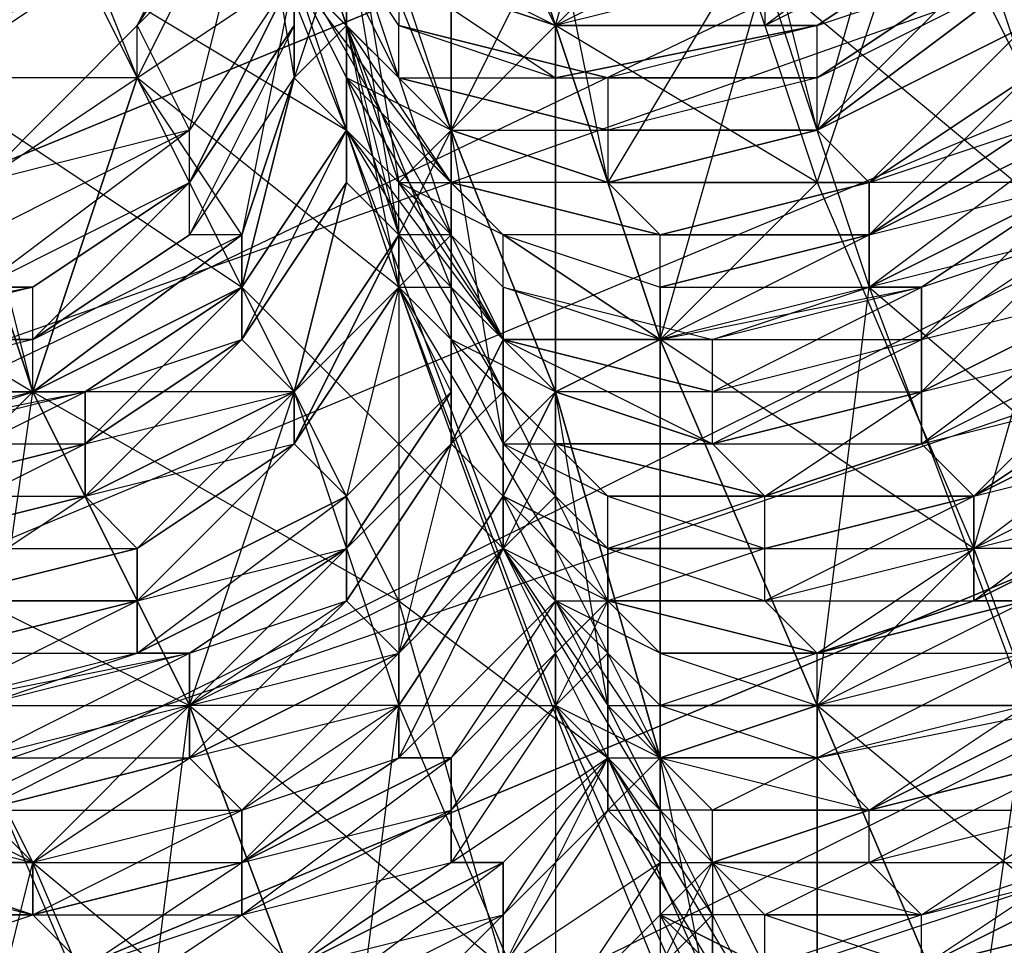
# Model space of a CAD drawing. Units: millimetres. Extents: x 662 to 7672, y -2443 to 5774.
# Drawn here: x 3985 to 4004, y 2094 to 2111 of the extents above; entities that cross this region are included whole.
import ezdxf

# ---------------------------------------------------------------- set-up
doc = ezdxf.new("R2010")
doc.units = ezdxf.units.MM
doc.header["$MEASUREMENT"] = 0
doc.layers.add('МАФЫ НАШИ', color=7, linetype='Continuous', lineweight=25)

# ---------------------------------------------------------------- blocks, each defined once
blk = doc.blocks.new('аптн77н')
at = {"layer": 'МАФЫ НАШИ', "lineweight": 25}
for points in [[(11588.171, 1181.166), (11465.155, 1205.169), (11463.154, 1198.168), (11350.139, 1252.176), (11346.138, 1246.175), (11251.126, 1328.186), (11246.125, 1323.185), (11175.115, 1427.2), (11169.114, 1423.199), (11128.109, 1542.215), (11121.108, 1540.215), (11111.107, 1665.232), (11104.106, 1665.232), (11128.109, 1789.249), (11121.108, 1790.249), (11175.115, 1904.264), (11169.114, 1907.265), (11251.126, 2002.278), (11246.125, 2007.278), (11350.139, 2078.288), (11346.138, 2084.289), (11465.155, 2126.294), (11463.154, 2132.295), (11588.171, 2142.297)], [(11588.171, 1197.168), (11465.155, 1205.169), (11467.155, 1213.17), (11350.139, 1252.176), (11354.14, 1259.177), (11251.126, 1328.186), (11257.126, 1334.187), (11175.115, 1427.2), (11182.116, 1431.2), (11128.109, 1542.215), (11136.11, 1544.215), (11111.107, 1665.232), (11119.108, 1665.232), (11128.109, 1789.249), (11136.11, 1787.248), (11175.115, 1904.264), (11182.116, 1900.264), (11251.126, 2002.278), (11257.126, 1997.277), (11350.139, 2078.288), (11354.14, 2071.287), (11465.155, 2126.294), (11467.155, 2118.293), (11588.171, 2142.297)], [(11436.151, 2069.287), (11433.15, 2076.288), (11432.15, 2070.287), (11428.15, 2071.287), (11429.15, 2076.288), (11426.149, 2077.288), (11426.149, 2083.289), (11423.149, 2084.289), (11424.149, 2091.29), (11421.149, 2091.29), (11421.149, 2098.291), (11418.148, 2097.29), (11418.148, 2105.292), (11416.148, 2104.291), (11416.148, 2111.292), (11414.148, 2109.292), (11414.148, 2117.293)], [(11414.148, 2117.293), (11416.148, 2111.292), (11419.148, 2114.293), (11421.149, 2108.292), (11416.148, 2111.292), (11418.148, 2105.292), (11421.149, 2108.292), (11424.149, 2101.291), (11418.148, 2105.292), (11421.149, 2098.291), (11424.149, 2101.291), (11427.149, 2093.29), (11421.149, 2098.291), (11424.149, 2091.29), (11427.149, 2093.29)], [(11420.148, 2093.29), (11418.148, 2094.29), (11420.148, 2093.29), (11420.148, 2094.29), (11418.148, 2094.29), (11419.148, 2095.29), (11420.148, 2094.29), (11418.148, 2094.29), (11419.148, 2095.29), (11418.148, 2094.29), (11418.148, 2093.29), (11419.148, 2095.29), (11419.148, 2093.29)], [(11424.149, 2091.29), (11421.149, 2098.291), (11421.149, 2091.29), (11418.148, 2097.29), (11421.149, 2098.291), (11418.148, 2105.292), (11418.148, 2097.29), (11416.148, 2104.291), (11418.148, 2105.292), (11416.148, 2111.292), (11416.148, 2104.291), (11414.148, 2109.292), (11416.148, 2111.292), (11414.148, 2117.293), (11414.148, 2109.292), (11412.147, 2114.293)], [(11411.147, 2114.293), (11412.147, 2111.292), (11412.147, 2109.292), (11412.147, 2108.292), (11410.147, 2105.292), (11412.147, 2108.292), (11411.147, 2104.291)], [(11418.148, 2066.286), (11415.148, 2073.287), (11421.149, 2069.287), (11418.148, 2076.288), (11415.148, 2073.287), (11412.147, 2080.288), (11418.148, 2076.288), (11415.148, 2083.289), (11412.147, 2080.288), (11409.147, 2088.289), (11415.148, 2083.289), (11412.147, 2090.29), (11409.147, 2088.289), (11406.147, 2095.29), (11412.147, 2090.29), (11409.147, 2098.291), (11406.147, 2095.29), (11403.146, 2101.291), (11409.147, 2098.291), (11406.147, 2104.291), (11403.146, 2101.291)], [(11401.146, 2107.292), (11406.147, 2104.291), (11404.146, 2110.292)], [(11404.146, 2110.292), (11406.147, 2104.291), (11402.146, 2103.291)], [(11405.146, 2097.29), (11406.147, 2104.291), (11409.147, 2098.291), (11405.146, 2097.29), (11408.147, 2090.29), (11409.147, 2098.291), (11412.147, 2090.29), (11408.147, 2090.29), (11411.147, 2083.289), (11412.147, 2090.29), (11415.148, 2083.289), (11411.147, 2083.289), (11414.148, 2076.288), (11415.148, 2083.289), (11418.148, 2076.288), (11414.148, 2076.288), (11417.148, 2069.287), (11418.148, 2076.288), (11421.149, 2069.287)], [(11412.147, 2109.292), (11415.148, 2104.291), (11415.148, 2101.291), (11416.148, 2102.291), (11416.148, 2100.291), (11415.148, 2101.291), (11416.148, 2102.291), (11415.148, 2104.291), (11415.148, 2101.291), (11416.148, 2103.291), (11415.148, 2104.291), (11415.148, 2101.291), (11415.148, 2102.291), (11415.148, 2104.291), (11415.148, 2101.291), (11415.148, 2102.291), (11415.148, 2104.291), (11415.148, 2105.292), (11415.148, 2102.291), (11414.148, 2103.291), (11414.148, 2104.291), (11414.148, 2106.292), (11414.148, 2103.291), (11414.148, 2106.292), (11415.148, 2104.291), (11414.148, 2103.291), (11415.148, 2102.291), (11415.148, 2103.291), (11416.148, 2104.291), (11415.148, 2102.291), (11416.148, 2100.291), (11416.148, 2104.291), (11418.148, 2097.29), (11416.148, 2100.291), (11417.148, 2098.291), (11419.148, 2096.29), (11418.148, 2097.29), (11417.148, 2098.291), (11418.148, 2098.291), (11418.148, 2097.29), (11417.148, 2098.291), (11418.148, 2098.291), (11416.148, 2100.291), (11418.148, 2098.291), (11418.148, 2099.291), (11416.148, 2100.291), (11417.148, 2100.291), (11418.148, 2099.291), (11416.148, 2100.291), (11417.148, 2100.291), (11416.148, 2098.291), (11416.148, 2099.291), (11417.148, 2100.291), (11416.148, 2102.291), (11416.148, 2099.291), (11416.148, 2100.291), (11417.148, 2098.291), (11416.148, 2104.291), (11415.148, 2103.291), (11415.148, 2102.291), (11416.148, 2104.291), (11416.148, 2100.291), (11415.148, 2102.291), (11417.148, 2100.291), (11415.148, 2102.291), (11417.148, 2101.291), (11417.148, 2100.291), (11415.148, 2101.291), (11417.148, 2098.291), (11417.148, 2097.29), (11417.148, 2098.291), (11417.148, 2100.291), (11417.148, 2097.29), (11416.148, 2098.291), (11413.148, 2106.292), (11412.147, 2102.291), (11414.148, 2104.291), (11412.147, 2101.291), (11414.148, 2104.291), (11414.148, 2103.291), (11414.148, 2107.292), (11415.148, 2105.292), (11414.148, 2103.291), (11415.148, 2105.292), (11412.147, 2109.292), (11414.148, 2107.292), (11410.147, 2114.293)], [(11411.147, 2114.293), (11413.148, 2110.292), (11413.148, 2111.292), (11411.147, 2114.293)], [(11413.148, 2112.293), (11413.148, 2111.292), (11417.148, 2110.292), (11413.148, 2111.292), (11416.148, 2110.292), (11417.148, 2110.292)], [(11418.148, 2066.286), (11413.148, 2071.287), (11415.148, 2073.287), (11410.147, 2077.288), (11412.147, 2080.288), (11407.147, 2084.289), (11409.147, 2088.289), (11405.146, 2091.29), (11406.147, 2095.29), (11402.146, 2097.29), (11403.146, 2101.291), (11400.146, 2103.291), (11401.146, 2107.292), (11397.145, 2108.292), (11399.146, 2112.293)], [(11412.147, 2113.293), (11411.147, 2110.292), (11412.147, 2109.292), (11412.147, 2113.293), (11412.147, 2108.292), (11412.147, 2109.292), (11410.147, 2105.292), (11412.147, 2108.292), (11410.147, 2105.292), (11412.147, 2109.292), (11410.147, 2106.292), (11412.147, 2109.292), (11411.147, 2110.292), (11412.147, 2111.292), (11411.147, 2114.293), (11411.147, 2110.292), (11411.147, 2111.292), (11411.147, 2114.293)], [(11411.147, 2112.293), (11411.147, 2111.292), (11409.147, 2108.292), (11411.147, 2111.292), (11409.147, 2107.292), (11411.147, 2110.292)], [(11410.147, 2114.293), (11410.147, 2115.293), (11409.147, 2119.293), (11410.147, 2117.293), (11410.147, 2115.293), (11410.147, 2113.293), (11410.147, 2117.293), (11411.147, 2114.293), (11410.147, 2113.293), (11411.147, 2112.293), (11409.147, 2108.292), (11411.147, 2112.293), (11409.147, 2109.292), (11410.147, 2113.293)], [(11409.147, 2118.293), (11412.147, 2115.293), (11411.147, 2112.293), (11414.148, 2109.292), (11412.147, 2115.293), (11416.148, 2113.293), (11414.148, 2109.292), (11413.148, 2110.292), (11412.147, 2111.292), (11414.148, 2109.292), (11414.148, 2108.292), (11412.147, 2111.292)], [(11423.149, 2093.29), (11423.149, 2094.29), (11420.148, 2093.29), (11420.148, 2094.29), (11423.149, 2094.29), (11422.149, 2095.29), (11420.148, 2094.29), (11419.148, 2095.29), (11422.149, 2095.29), (11422.149, 2096.29), (11419.148, 2095.29), (11422.149, 2096.29), (11419.148, 2095.29), (11419.148, 2096.29), (11422.149, 2096.29), (11421.149, 2097.29), (11419.148, 2096.29), (11418.148, 2097.29), (11421.149, 2097.29), (11421.149, 2098.291), (11418.148, 2097.29), (11418.148, 2098.291), (11421.149, 2098.291), (11421.149, 2099.291), (11418.148, 2098.291), (11418.148, 2099.291), (11421.149, 2099.291), (11418.148, 2099.291), (11417.148, 2100.291), (11421.149, 2099.291), (11420.148, 2100.291), (11417.148, 2100.291), (11420.148, 2100.291), (11420.148, 2101.291), (11417.148, 2100.291), (11417.148, 2101.291), (11420.148, 2101.291), (11420.148, 2102.291), (11417.148, 2101.291), (11417.148, 2102.291), (11420.148, 2102.291), (11417.148, 2102.291), (11416.148, 2103.291), (11420.148, 2102.291), (11419.148, 2103.291), (11416.148, 2103.291), (11419.148, 2103.291), (11416.148, 2103.291), (11416.148, 2104.291), (11419.148, 2103.291), (11419.148, 2104.291), (11416.148, 2104.291), (11415.148, 2105.292), (11419.148, 2104.291), (11419.148, 2105.292), (11415.148, 2105.292), (11419.148, 2105.292), (11418.148, 2105.292), (11415.148, 2105.292), (11415.148, 2107.292), (11418.148, 2105.292), (11418.148, 2106.292), (11418.148, 2107.292), (11415.148, 2107.292), (11418.148, 2106.292), (11418.148, 2105.292), (11415.148, 2107.292), (11412.147, 2110.292), (11414.148, 2108.292), (11411.147, 2112.293), (11412.147, 2110.292), (11412.147, 2114.293)], [(11409.147, 2117.293), (11411.147, 2114.293), (11411.147, 2112.293), (11412.147, 2111.292), (11413.148, 2106.292), (11414.148, 2106.292)], [(11408.147, 2111.292), (11410.147, 2115.293), (11408.147, 2111.292)], [(11414.148, 2104.291), (11413.148, 2106.292), (11414.148, 2106.292), (11412.147, 2111.292), (11413.148, 2106.292), (11413.148, 2107.292), (11412.147, 2111.292), (11412.147, 2108.292), (11413.148, 2107.292), (11411.147, 2103.291), (11413.148, 2106.292), (11411.147, 2103.291), (11413.148, 2107.292), (11411.147, 2104.291), (11413.148, 2107.292), (11413.148, 2108.292), (11414.148, 2109.292), (11412.147, 2114.293), (11413.148, 2108.292), (11412.147, 2111.292), (11412.147, 2114.293)], [(11419.148, 2092.29), (11418.148, 2097.29), (11418.148, 2094.29), (11419.148, 2092.29), (11418.148, 2094.29), (11421.149, 2091.29), (11418.148, 2097.29), (11418.148, 2094.29), (11418.148, 2096.29), (11418.148, 2097.29), (11417.148, 2098.291), (11418.148, 2096.29), (11418.148, 2095.29), (11417.148, 2096.29), (11418.148, 2096.29), (11417.148, 2098.291), (11417.148, 2096.29), (11417.148, 2097.29), (11416.148, 2098.291), (11417.148, 2099.291), (11416.148, 2101.291), (11416.148, 2098.291), (11416.148, 2099.291), (11416.148, 2101.291), (11413.148, 2106.292), (11411.147, 2104.291), (11413.148, 2107.292), (11411.147, 2104.291), (11412.147, 2108.292), (11413.148, 2107.292), (11412.147, 2113.293), (11414.148, 2107.292), (11413.148, 2107.292), (11413.148, 2106.292), (11414.148, 2107.292), (11414.148, 2104.291), (11413.148, 2106.292), (11413.148, 2098.291), (11416.148, 2098.291), (11416.148, 2091.29)], [(11413.148, 2112.293), (11416.148, 2110.292), (11416.148, 2111.292), (11413.148, 2112.293), (11416.148, 2111.292), (11420.148, 2113.293), (11415.148, 2113.293)], [(11416.148, 2111.292), (11421.149, 2111.292), (11420.148, 2111.292), (11424.149, 2113.293), (11421.149, 2111.292), (11424.149, 2113.293), (11421.149, 2111.292), (11424.149, 2112.293), (11421.149, 2110.292), (11424.149, 2112.293), (11421.149, 2110.292), (11425.149, 2112.293), (11421.149, 2109.292), (11425.149, 2111.292), (11421.149, 2109.292), (11425.149, 2111.292), (11422.149, 2108.292), (11425.149, 2110.292), (11422.149, 2108.292), (11425.149, 2109.292), (11422.149, 2107.292), (11426.149, 2109.292), (11422.149, 2107.292), (11426.149, 2108.292), (11422.149, 2106.292), (11426.149, 2108.292), (11423.149, 2106.292), (11426.149, 2107.292), (11423.149, 2105.292), (11427.149, 2106.292), (11423.149, 2104.291), (11427.149, 2106.292), (11423.149, 2104.291), (11427.149, 2105.292), (11423.149, 2103.291), (11427.149, 2104.291), (11424.149, 2102.291), (11428.15, 2104.291), (11424.149, 2102.291), (11428.15, 2103.291), (11424.149, 2101.291), (11428.15, 2102.291), (11424.149, 2100.291), (11428.15, 2102.291)], [(11405.146, 2108.292), (11408.147, 2111.292), (11405.146, 2108.292)], [(11405.146, 2108.292), (11408.147, 2111.292), (11405.146, 2108.292)], [(11416.148, 2111.292), (11420.148, 2111.292), (11416.148, 2111.292)], [(11416.148, 2110.292), (11421.149, 2111.292), (11416.148, 2110.292)], [(11415.148, 2106.292), (11415.148, 2107.292), (11413.148, 2108.292), (11415.148, 2106.292), (11415.148, 2105.292), (11413.148, 2108.292), (11414.148, 2108.292), (11415.148, 2107.292), (11418.148, 2106.292), (11418.148, 2107.292), (11415.148, 2107.292), (11414.148, 2108.292), (11418.148, 2107.292), (11417.148, 2108.292), (11414.148, 2108.292), (11418.148, 2107.292), (11414.148, 2108.292), (11418.148, 2107.292), (11417.148, 2108.292), (11414.148, 2108.292), (11414.148, 2109.292), (11417.148, 2108.292), (11414.148, 2109.292), (11413.148, 2107.292), (11414.148, 2105.292), (11414.148, 2109.292), (11416.148, 2104.291), (11414.148, 2105.292), (11415.148, 2103.291), (11417.148, 2101.291), (11417.148, 2102.291), (11415.148, 2103.291), (11416.148, 2103.291), (11417.148, 2102.291), (11415.148, 2103.291), (11416.148, 2103.291), (11416.148, 2104.291), (11414.148, 2105.292), (11416.148, 2103.291), (11414.148, 2105.292), (11415.148, 2103.291), (11414.148, 2109.292), (11412.147, 2110.292), (11413.148, 2107.292), (11414.148, 2109.292), (11414.148, 2105.292), (11413.148, 2107.292), (11416.148, 2104.291), (11415.148, 2105.292), (11413.148, 2107.292), (11415.148, 2105.292), (11413.148, 2107.292), (11415.148, 2105.292), (11412.147, 2110.292)], [(11413.148, 2110.292), (11417.148, 2109.292), (11413.148, 2110.292), (11417.148, 2110.292), (11417.148, 2109.292)], [(11411.147, 2093.29), (11410.147, 2094.29), (11407.147, 2093.29), (11406.147, 2094.29), (11410.147, 2094.29), (11410.147, 2095.29), (11406.147, 2094.29), (11410.147, 2095.29), (11406.147, 2094.29), (11406.147, 2095.29), (11410.147, 2095.29), (11410.147, 2096.29), (11406.147, 2095.29), (11405.146, 2096.29), (11410.147, 2096.29), (11409.147, 2097.29), (11405.146, 2096.29), (11409.147, 2097.29), (11405.146, 2096.29)], [(11405.146, 2097.29), (11409.147, 2097.29), (11409.147, 2098.291), (11405.146, 2097.29)], [(11405.146, 2098.291), (11409.147, 2098.291), (11409.147, 2099.291), (11405.146, 2098.291)], [(11404.146, 2098.291), (11409.147, 2099.291), (11408.147, 2099.291), (11404.146, 2098.291)], [(11404.146, 2099.291), (11408.147, 2099.291), (11408.147, 2100.291), (11404.146, 2099.291)], [(11404.146, 2100.291), (11408.147, 2100.291), (11404.146, 2100.291), (11408.147, 2100.291), (11408.147, 2101.291), (11404.146, 2100.291)], [(11403.146, 2101.291), (11408.147, 2101.291), (11407.147, 2102.291), (11403.146, 2101.291), (11407.147, 2102.291), (11403.146, 2101.291)], [(11403.146, 2102.291), (11407.147, 2102.291), (11407.147, 2103.291), (11403.146, 2102.291), (11407.147, 2103.291), (11403.146, 2102.291)], [(11403.146, 2103.291), (11407.147, 2103.291), (11407.147, 2104.291), (11403.146, 2103.291)], [(11402.146, 2103.291), (11407.147, 2104.291), (11406.147, 2104.291), (11402.146, 2103.291)], [(11402.146, 2104.291), (11406.147, 2104.291), (11402.146, 2104.291), (11406.147, 2104.291), (11406.147, 2105.292), (11402.146, 2104.291)], [(11402.146, 2105.292), (11406.147, 2105.292), (11402.146, 2105.292), (11406.147, 2105.292), (11406.147, 2106.292), (11402.146, 2105.292)], [(11401.146, 2105.292), (11406.147, 2106.292), (11401.146, 2105.292)], [(11401.146, 2106.292), (11406.147, 2106.292), (11405.146, 2106.292)], [(11405.146, 2107.292), (11409.147, 2109.292), (11405.146, 2106.292), (11409.147, 2108.292), (11409.147, 2109.292)], [(11414.148, 2109.292), (11417.148, 2108.292), (11414.148, 2109.292), (11417.148, 2109.292), (11417.148, 2108.292)], [(11423.149, 2106.292), (11426.149, 2108.292), (11423.149, 2106.292)], [(11413.148, 2107.292), (11416.148, 2104.291), (11414.148, 2105.292), (11416.148, 2103.291), (11414.148, 2105.292)], [(11418.148, 2106.292), (11422.149, 2107.292), (11418.148, 2106.292)], [(11407.147, 2104.291), (11410.147, 2106.292), (11407.147, 2104.291)], [(11416.148, 2099.291), (11416.148, 2100.291), (11416.148, 2101.291), (11416.148, 2103.291), (11416.148, 2100.291), (11415.148, 2101.291), (11416.148, 2103.291), (11413.148, 2106.292), (11415.148, 2104.291)], [(11402.146, 2096.29), (11406.147, 2095.29), (11402.146, 2095.29), (11406.147, 2094.29), (11403.146, 2095.29), (11406.147, 2094.29), (11403.146, 2094.29)], [(11416.148, 2104.291), (11419.148, 2103.291), (11416.148, 2104.291)], [(11408.147, 2101.291), (11411.147, 2103.291), (11408.147, 2101.291)], [(11412.147, 2101.291), (11414.148, 2103.291), (11412.147, 2100.291), (11414.148, 2103.291), (11413.148, 2099.291), (11415.148, 2102.291), (11413.148, 2099.291), (11415.148, 2101.291), (11413.148, 2098.291), (11415.148, 2101.291), (11413.148, 2097.29), (11416.148, 2100.291), (11414.148, 2097.29), (11416.148, 2099.291), (11414.148, 2096.29), (11416.148, 2098.291), (11414.148, 2095.29), (11417.148, 2097.29), (11415.148, 2095.29), (11417.148, 2097.29), (11415.148, 2094.29), (11417.148, 2096.29), (11415.148, 2093.29), (11418.148, 2095.29), (11416.148, 2092.29), (11418.148, 2094.29), (11416.148, 2092.29)], [(11415.148, 2103.291), (11417.148, 2101.291), (11415.148, 2102.291), (11417.148, 2100.291), (11415.148, 2102.291)], [(11420.148, 2101.291), (11424.149, 2102.291), (11420.148, 2101.291)], [(11408.147, 2099.291), (11412.147, 2101.291), (11408.147, 2099.291)], [(11409.147, 2099.291), (11412.147, 2101.291), (11409.147, 2099.291)], [(11418.148, 2095.29), (11418.148, 2094.29), (11418.148, 2096.29), (11419.148, 2094.29), (11418.148, 2094.29), (11418.148, 2093.29), (11419.148, 2094.29), (11417.148, 2097.29), (11418.148, 2096.29), (11415.148, 2101.291)], [(11417.148, 2096.29), (11417.148, 2097.29), (11418.148, 2097.29), (11417.148, 2099.291), (11417.148, 2097.29), (11417.148, 2099.291), (11416.148, 2098.291), (11416.148, 2101.291)], [(11404.146, 2099.291), (11408.147, 2100.291), (11404.146, 2099.291)], [(11417.148, 2098.291), (11419.148, 2096.29), (11418.148, 2096.29), (11419.148, 2095.29), (11418.148, 2096.29)], [(11418.148, 2093.29), (11419.148, 2092.29), (11419.148, 2094.29), (11420.148, 2092.29), (11419.148, 2092.29), (11420.148, 2092.29), (11420.148, 2093.29), (11419.148, 2092.29), (11420.148, 2092.29), (11421.149, 2091.29), (11419.148, 2092.29), (11419.148, 2091.29), (11420.148, 2092.29), (11421.149, 2090.29), (11419.148, 2091.29), (11420.148, 2090.29), (11421.149, 2090.29), (11421.149, 2088.289), (11420.148, 2092.29), (11417.148, 2097.29)], [(11419.148, 2096.29), (11422.149, 2096.29), (11419.148, 2096.29)], [(11403.146, 2094.29), (11406.147, 2094.29), (11403.146, 2094.29)]]:
    blk.add_lwpolyline(points, dxfattribs=at)
for points in [[(11346.138, 2084.289), (11462.154, 2138.296), (11463.154, 2132.295), (11465.155, 2126.294), (11350.139, 2078.288), (11463.154, 2132.295)], [(11463.154, 2132.295), (11344.138, 2089.289), (11346.138, 2084.289)], [(11354.14, 2071.287), (11469.155, 2109.292), (11467.155, 2118.293), (11465.155, 2126.294), (11350.139, 2078.288), (11467.155, 2118.293)], [(11467.155, 2118.293), (11358.14, 2064.286), (11354.14, 2071.287)], [(11416.148, 2111.292), (11418.148, 2118.293), (11420.148, 2112.293)], [(11411.147, 2110.292), (11411.147, 2112.293), (11410.147, 2116.293)], [(11421.149, 2109.292), (11420.148, 2113.293), (11423.149, 2116.293)], [(11406.147, 2115.293), (11408.147, 2110.292), (11404.146, 2110.292)], [(11412.147, 2109.292), (11410.147, 2114.293), (11407.147, 2112.293)], [(11408.147, 2110.292), (11408.147, 2111.292), (11410.147, 2114.293)], [(11420.148, 2113.293), (11420.148, 2111.292), (11424.149, 2114.293)], [(11423.149, 2114.293), (11426.149, 2108.292), (11421.149, 2108.292)], [(11408.147, 2111.292), (11409.147, 2109.292), (11410.147, 2113.293)], [(11412.147, 2113.293), (11416.148, 2111.292), (11415.148, 2113.293)], [(11417.148, 2108.292), (11416.148, 2113.293), (11420.148, 2113.293)], [(11426.149, 2107.292), (11424.149, 2113.293), (11420.148, 2112.293)], [(11410.147, 2106.292), (11407.147, 2112.293), (11404.146, 2110.292)], [(11410.147, 2107.292), (11408.147, 2110.292), (11411.147, 2112.293), (11410.147, 2107.292), (11411.147, 2110.292), (11410.147, 2106.292), (11412.147, 2109.292), (11410.147, 2106.292), (11411.147, 2110.292)], [(11411.147, 2112.293), (11413.148, 2106.292), (11408.147, 2110.292)], [(11418.148, 2105.292), (11420.148, 2112.293), (11422.149, 2106.292)], [(11421.149, 2109.292), (11424.149, 2112.293), (11425.149, 2112.293), (11421.149, 2109.292), (11425.149, 2112.293), (11425.149, 2111.292)], [(11417.148, 2110.292), (11421.149, 2110.292), (11417.148, 2110.292), (11421.149, 2110.292), (11421.149, 2111.292)], [(11422.149, 2108.292), (11425.149, 2111.292), (11422.149, 2108.292), (11425.149, 2111.292), (11425.149, 2110.292)], [(11406.147, 2104.291), (11405.146, 2108.292), (11408.147, 2110.292)], [(11408.147, 2110.292), (11411.147, 2104.291), (11406.147, 2104.291)], [(11417.148, 2109.292), (11421.149, 2109.292), (11417.148, 2109.292), (11421.149, 2109.292), (11421.149, 2110.292)], [(11422.149, 2107.292), (11425.149, 2110.292), (11425.149, 2109.292), (11422.149, 2107.292), (11425.149, 2109.292), (11426.149, 2109.292)], [(11405.146, 2108.292), (11405.146, 2107.292), (11409.147, 2109.292)], [(11415.148, 2101.291), (11412.147, 2109.292), (11410.147, 2106.292)], [(11417.148, 2108.292), (11421.149, 2109.292), (11417.148, 2108.292), (11421.149, 2109.292), (11422.149, 2108.292)], [(11417.148, 2108.292), (11422.149, 2108.292), (11417.148, 2108.292), (11422.149, 2108.292), (11421.149, 2109.292)], [(11422.149, 2106.292), (11426.149, 2109.292), (11426.149, 2108.292)], [(11406.147, 2105.292), (11410.147, 2107.292), (11409.147, 2107.292), (11406.147, 2105.292), (11409.147, 2107.292), (11409.147, 2108.292)], [(11406.147, 2106.292), (11409.147, 2108.292), (11406.147, 2106.292), (11409.147, 2108.292)], [(11418.148, 2107.292), (11422.149, 2108.292), (11418.148, 2107.292), (11422.149, 2108.292), (11422.149, 2107.292)], [(11418.148, 2107.292), (11422.149, 2107.292), (11418.148, 2107.292), (11422.149, 2107.292), (11422.149, 2108.292)], [(11423.149, 2105.292), (11426.149, 2108.292), (11426.149, 2107.292)], [(11426.149, 2108.292), (11428.15, 2101.291), (11424.149, 2101.291)], [(11406.147, 2104.291), (11410.147, 2107.292), (11410.147, 2106.292)], [(11406.147, 2104.291), (11410.147, 2106.292), (11406.147, 2104.291), (11410.147, 2106.292), (11410.147, 2107.292)], [(11418.148, 2105.292), (11422.149, 2107.292), (11422.149, 2106.292)], [(11418.148, 2106.292), (11422.149, 2106.292), (11422.149, 2107.292)], [(11429.15, 2100.291), (11426.149, 2107.292), (11422.149, 2106.292)], [(11423.149, 2104.291), (11426.149, 2107.292), (11427.149, 2106.292), (11423.149, 2104.291), (11427.149, 2106.292)], [(11413.148, 2100.291), (11410.147, 2106.292), (11406.147, 2104.291)], [(11407.147, 2103.291), (11410.147, 2106.292), (11410.147, 2105.292), (11407.147, 2103.291), (11410.147, 2105.292)], [(11407.147, 2104.291), (11410.147, 2105.292), (11410.147, 2106.292)], [(11415.148, 2106.292), (11419.148, 2105.292), (11418.148, 2105.292)], [(11418.148, 2105.292), (11423.149, 2106.292), (11422.149, 2106.292)], [(11419.148, 2105.292), (11422.149, 2106.292), (11423.149, 2106.292)], [(11419.148, 2104.291), (11423.149, 2106.292), (11423.149, 2105.292)], [(11419.148, 2105.292), (11423.149, 2105.292), (11423.149, 2106.292)], [(11421.149, 2098.291), (11422.149, 2106.292), (11425.149, 2098.291)], [(11423.149, 2103.291), (11427.149, 2106.292), (11427.149, 2105.292)], [(11407.147, 2102.291), (11410.147, 2105.292), (11411.147, 2104.291), (11407.147, 2102.291), (11411.147, 2104.291)], [(11407.147, 2103.291), (11411.147, 2104.291), (11410.147, 2105.292), (11407.147, 2103.291), (11410.147, 2105.292)], [(11415.148, 2105.292), (11419.148, 2103.291), (11419.148, 2104.291), (11415.148, 2105.292), (11419.148, 2104.291), (11419.148, 2105.292)], [(11419.148, 2103.291), (11423.149, 2105.292), (11423.149, 2104.291), (11419.148, 2103.291), (11423.149, 2104.291)], [(11419.148, 2104.291), (11423.149, 2104.291), (11423.149, 2105.292)], [(11424.149, 2102.291), (11427.149, 2105.292), (11427.149, 2104.291), (11424.149, 2102.291), (11427.149, 2104.291), (11428.15, 2104.291)], [(11403.146, 2103.291), (11406.147, 2104.291), (11407.147, 2104.291)], [(11403.146, 2102.291), (11407.147, 2104.291), (11407.147, 2103.291), (11403.146, 2102.291), (11407.147, 2103.291)], [(11407.147, 2102.291), (11411.147, 2103.291), (11411.147, 2104.291), (11407.147, 2102.291), (11411.147, 2104.291)], [(11408.147, 2101.291), (11411.147, 2104.291), (11411.147, 2103.291)], [(11411.147, 2104.291), (11413.148, 2098.291), (11409.147, 2098.291)], [(11419.148, 2103.291), (11423.149, 2103.291), (11423.149, 2104.291), (11419.148, 2103.291), (11423.149, 2104.291)], [(11420.148, 2102.291), (11423.149, 2104.291), (11423.149, 2103.291), (11420.148, 2102.291), (11423.149, 2103.291), (11424.149, 2102.291)], [(11424.149, 2101.291), (11428.15, 2104.291), (11428.15, 2103.291)], [(11403.146, 2101.291), (11407.147, 2103.291), (11407.147, 2102.291), (11403.146, 2101.291), (11407.147, 2102.291)], [(11408.147, 2100.291), (11411.147, 2103.291), (11408.147, 2100.291), (11411.147, 2103.291), (11412.147, 2102.291)], [(11408.147, 2100.291), (11412.147, 2101.291), (11412.147, 2102.291), (11408.147, 2100.291), (11412.147, 2102.291), (11411.147, 2103.291)], [(11416.148, 2103.291), (11420.148, 2102.291), (11416.148, 2103.291), (11420.148, 2102.291), (11419.148, 2103.291)], [(11420.148, 2102.291), (11424.149, 2102.291), (11420.148, 2102.291), (11424.149, 2102.291), (11423.149, 2103.291)], [(11424.149, 2100.291), (11428.15, 2103.291), (11428.15, 2102.291)], [(11404.146, 2100.291), (11407.147, 2102.291), (11408.147, 2101.291), (11404.146, 2100.291), (11408.147, 2101.291), (11408.147, 2100.291)], [(11408.147, 2099.291), (11412.147, 2102.291), (11412.147, 2101.291)], [(11417.148, 2102.291), (11420.148, 2101.291), (11420.148, 2102.291)], [(11420.148, 2100.291), (11424.149, 2102.291), (11424.149, 2101.291)], [(11420.148, 2101.291), (11424.149, 2101.291), (11424.149, 2102.291)], [(11409.147, 2098.291), (11412.147, 2101.291), (11412.147, 2100.291)], [(11409.147, 2099.291), (11412.147, 2100.291), (11412.147, 2101.291)], [(11417.148, 2097.29), (11415.148, 2101.291), (11413.148, 2100.291)], [(11417.148, 2101.291), (11420.148, 2100.291), (11420.148, 2101.291)], [(11420.148, 2100.291), (11424.149, 2100.291), (11424.149, 2101.291)], [(11421.149, 2099.291), (11424.149, 2101.291), (11424.149, 2100.291), (11421.149, 2099.291), (11424.149, 2100.291), (11425.149, 2100.291)], [(11404.146, 2098.291), (11408.147, 2100.291), (11408.147, 2099.291)], [(11409.147, 2097.29), (11412.147, 2100.291), (11413.148, 2099.291), (11409.147, 2097.29), (11413.148, 2099.291)], [(11415.148, 2093.29), (11413.148, 2100.291), (11409.147, 2098.291)], [(11409.147, 2098.291), (11413.148, 2099.291), (11412.147, 2100.291)], [(11417.148, 2100.291), (11421.149, 2099.291), (11417.148, 2100.291), (11421.149, 2099.291), (11420.148, 2100.291)], [(11421.149, 2098.291), (11425.149, 2100.291), (11425.149, 2099.291)], [(11421.149, 2099.291), (11425.149, 2099.291), (11425.149, 2100.291), (11421.149, 2099.291), (11425.149, 2100.291), (11424.149, 2100.291)], [(11405.146, 2098.291), (11408.147, 2099.291), (11409.147, 2099.291)], [(11405.146, 2097.29), (11409.147, 2099.291), (11409.147, 2098.291)], [(11409.147, 2097.29), (11413.148, 2098.291), (11413.148, 2099.291), (11409.147, 2097.29), (11413.148, 2099.291)], [(11410.147, 2096.29), (11413.148, 2099.291), (11413.148, 2098.291)], [(11418.148, 2099.291), (11421.149, 2098.291), (11421.149, 2099.291)], [(11421.149, 2097.29), (11425.149, 2099.291), (11425.149, 2098.291)], [(11421.149, 2098.291), (11425.149, 2098.291), (11425.149, 2099.291)], [(11405.146, 2096.29), (11409.147, 2098.291), (11409.147, 2097.29), (11405.146, 2096.29), (11409.147, 2097.29)], [(11410.147, 2095.29), (11413.148, 2098.291), (11413.148, 2097.29), (11410.147, 2095.29), (11413.148, 2097.29), (11414.148, 2097.29)], [(11410.147, 2096.29), (11413.148, 2097.29), (11413.148, 2098.291)], [(11413.148, 2098.291), (11416.148, 2091.29), (11412.147, 2090.29)], [(11420.148, 2089.289), (11420.148, 2090.29), (11421.149, 2089.289), (11420.148, 2091.29), (11420.148, 2090.29), (11419.148, 2091.29), (11420.148, 2091.29), (11420.148, 2089.289), (11419.148, 2093.29), (11416.148, 2098.291)], [(11419.148, 2095.29), (11419.148, 2096.29), (11418.148, 2096.29), (11419.148, 2095.29), (11418.148, 2096.29), (11418.148, 2094.29), (11418.148, 2095.29), (11419.148, 2095.29), (11418.148, 2097.29), (11418.148, 2095.29), (11417.148, 2096.29), (11418.148, 2097.29), (11416.148, 2098.291)], [(11418.148, 2097.29), (11417.148, 2098.291), (11418.148, 2096.29)], [(11418.148, 2098.291), (11421.149, 2097.29), (11421.149, 2098.291)], [(11421.149, 2097.29), (11426.149, 2098.291), (11425.149, 2098.291)], [(11422.149, 2096.29), (11425.149, 2098.291), (11426.149, 2098.291), (11422.149, 2096.29), (11426.149, 2098.291), (11426.149, 2097.29)], [(11422.149, 2096.29), (11426.149, 2096.29), (11426.149, 2097.29), (11422.149, 2096.29), (11426.149, 2097.29), (11426.149, 2098.291)], [(11424.149, 2091.29), (11425.149, 2098.291), (11428.15, 2091.29)], [(11406.147, 2095.29), (11409.147, 2097.29), (11410.147, 2096.29)], [(11410.147, 2094.29), (11414.148, 2097.29), (11414.148, 2096.29)], [(11410.147, 2095.29), (11414.148, 2096.29), (11414.148, 2097.29), (11410.147, 2095.29), (11414.148, 2097.29), (11413.148, 2097.29)], [(11421.149, 2088.289), (11417.148, 2097.29), (11415.148, 2093.29)], [(11418.148, 2097.29), (11422.149, 2096.29), (11421.149, 2097.29)], [(11422.149, 2095.29), (11426.149, 2097.29), (11426.149, 2096.29)], [(11402.146, 2095.29), (11405.146, 2096.29), (11406.147, 2095.29)], [(11406.147, 2094.29), (11410.147, 2096.29), (11410.147, 2095.29), (11406.147, 2094.29), (11410.147, 2095.29)], [(11410.147, 2094.29), (11414.148, 2095.29), (11414.148, 2096.29)], [(11411.147, 2093.29), (11414.148, 2096.29), (11414.148, 2095.29), (11411.147, 2093.29), (11414.148, 2095.29), (11415.148, 2095.29)], [(11419.148, 2095.29), (11423.149, 2094.29), (11422.149, 2095.29), (11419.148, 2095.29), (11422.149, 2095.29), (11422.149, 2096.29)], [(11422.149, 2095.29), (11426.149, 2095.29), (11426.149, 2096.29)], [(11423.149, 2094.29), (11426.149, 2096.29), (11426.149, 2095.29)], [(11403.146, 2095.29), (11406.147, 2095.29), (11406.147, 2094.29)], [(11407.147, 2093.29), (11410.147, 2095.29), (11410.147, 2094.29)], [(11411.147, 2092.29), (11415.148, 2095.29), (11415.148, 2094.29)], [(11411.147, 2093.29), (11415.148, 2094.29), (11415.148, 2095.29), (11411.147, 2093.29), (11415.148, 2095.29), (11414.148, 2095.29)], [(11423.149, 2093.29), (11426.149, 2095.29), (11427.149, 2095.29), (11423.149, 2093.29), (11427.149, 2095.29), (11427.149, 2094.29)], [(11423.149, 2093.29), (11427.149, 2093.29), (11427.149, 2094.29), (11423.149, 2093.29), (11427.149, 2094.29), (11427.149, 2095.29)], [(11423.149, 2094.29), (11427.149, 2095.29), (11426.149, 2095.29)], [(11403.146, 2093.29), (11406.147, 2094.29), (11407.147, 2093.29)], [(11407.147, 2092.29), (11410.147, 2094.29), (11411.147, 2093.29), (11407.147, 2092.29), (11411.147, 2093.29)], [(11411.147, 2092.29), (11415.148, 2093.29), (11415.148, 2094.29)], [(11412.147, 2091.29), (11415.148, 2094.29), (11415.148, 2093.29), (11412.147, 2091.29), (11415.148, 2093.29), (11416.148, 2092.29)], [(11420.148, 2094.29), (11423.149, 2093.29), (11423.149, 2094.29)]]:
    blk.add_lwpolyline(points, close=True, dxfattribs=at)
blk.add_arc((11674.083, 2197.404), 276.385, 199.24797, 207.14921, dxfattribs=at)
blk.add_ellipse((11427.425, 2033.391), major_axis=(-36.475, 79.937), ratio=0.019613, start_param=5.127745, end_param=6.918179, dxfattribs=at)

msp = doc.modelspace()

# ---------------------------------------------------------------- block references
at = {"layer": 'МАФЫ НАШИ'}
msp.add_blockref('аптн77н', (-7420.916, 0), dxfattribs=at)

doc.saveas('drawing.dxf')
